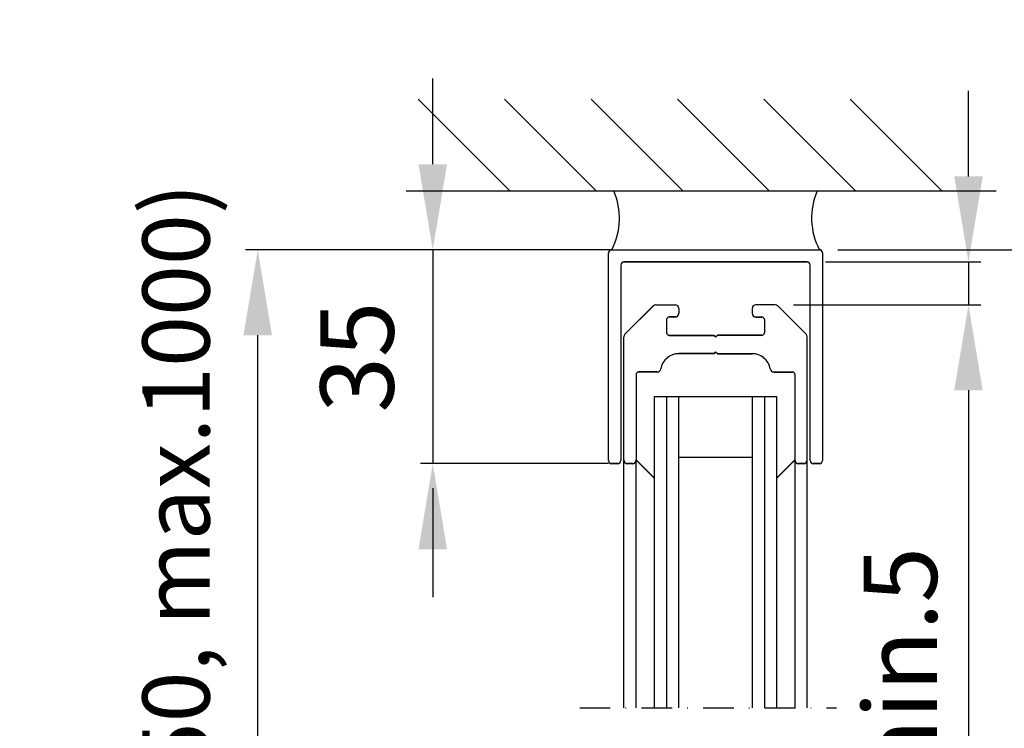
# Model space of a CAD drawing. Extents: x -985 to 5415, y -2496 to 908.
# Drawn here: x -929 to -767, y -1311 to -1196 of the extents above; entities that cross this region are included whole.
import ezdxf

# ---------------------------------------------------------------- set-up
doc = ezdxf.new("R2010")
doc.units = 0
doc.header["$LTSCALE"] = 20
doc.header["$MEASUREMENT"] = 0
doc.linetypes.add('DASHDOT2', pattern=[0.5, 0.25, -0.125, 0, -0.125])
for name, color, linetype in [('Overlight one glass pane', 7, 'CONTINUOUS'), ('Overlight three glass panes', 7, 'CONTINUOUS'), ('Overlight two glass panes', 7, 'CONTINUOUS')]:
    doc.layers.add(name, color=color, linetype=linetype)
doc.styles.add('MEASURE', font='isocp.shx')
doc.styles.get("Standard").update_dxf_attribs({"font": 'iso.shx'})
doc.dimstyles.new('ACDIM', dxfattribs={"dimscale": 0, "dimtxt": 2, "dimasz": 2, "dimexe": 2, "dimexo": 2, "dimgap": 1, "dimtad": 1, "dimdec": 0, "dimdsep": 46, "dimtxsty": 'MEASURE', "dimcen": 6, "dimdle": 6, "dimclrd": 7, "dimclre": 7, "dimclrt": 7, "dimadec": 0, "dimazin": 0, "dimtfac": 1, "dimtdec": 0, "dimtmove": 0, "dimatfit": 3, "dimfxl": 0, "dimtvp": 1, "dimtolj": 1, "dimtzin": 0, "dimarcsym": 0})

# ---------------------------------------------------------------- blocks, each defined once
blk = doc.blocks.new('*D73')
at = {"layer": 'Overlight one glass pane', "color": 126, "lineweight": -2}
for p, q in [((-834.73, -1233.16), (-891.66, -1233.16)), ((-889.66, -1364.12), (-889.66, -1247.16)), ((-829.73, -1378.12), (-891.66, -1378.12))]:
    blk.add_line(p, q, dxfattribs=at)
at = {"layer": 'Overlight one glass pane', "color": 126}
for points in [[(-892, -1247.16), (-887.33, -1247.16), (-889.66, -1233.16)], [(-892, -1364.12), (-887.33, -1364.12), (-889.66, -1378.12)]]:
    blk.add_solid(points, dxfattribs=at)
at = {"layer": 'Overlight one glass pane', "color": 126, "insert": (-903.04, -1305.64), "char_height": 11, "attachment_point": 5, "rotation": 90}
blk.add_mtext('\\A1;OH (min.250, max.1000)', dxfattribs=at)
blk = doc.blocks.new('*D74')
at = {"layer": 'Overlight one glass pane', "color": 126, "lineweight": -2}
for p, q in [((-726.38, -1209.51), (-726.38, -1195.51)), ((-765.81, -1223.51), (-724.38, -1223.51)), ((-726.38, -1223.51), (-726.38, -1233.16)), ((-794.73, -1233.16), (-724.38, -1233.16)), ((-726.38, -1247.16), (-726.38, -1331.74))]:
    blk.add_line(p, q, dxfattribs=at)
at = {"layer": 'Overlight one glass pane', "color": 126}
for points in [[(-728.71, -1209.51), (-724.05, -1209.51), (-726.38, -1223.51)], [(-728.71, -1247.16), (-724.05, -1247.16), (-726.38, -1233.16)]]:
    blk.add_solid(points, dxfattribs=at)
at = {"layer": 'Overlight one glass pane', "color": 126, "insert": (-747.38, -1296.45), "char_height": 12, "attachment_point": 5, "rotation": 90}
blk.add_mtext('\\A1;min.5\\Pmax.10', dxfattribs=at)
blk = doc.blocks.new('*D80')
at = {"layer": 'Overlight three glass panes', "color": 126, "lineweight": -2}
for p, q in [((-726.38, -1209.51), (-726.38, -1195.51)), ((-765.81, -1223.51), (-724.38, -1223.51)), ((-726.38, -1223.51), (-726.38, -1233.16)), ((-794.73, -1233.16), (-724.38, -1233.16)), ((-726.38, -1247.16), (-726.38, -1331.74))]:
    blk.add_line(p, q, dxfattribs=at)
at = {"layer": 'Overlight three glass panes', "color": 126}
for points in [[(-728.71, -1209.51), (-724.05, -1209.51), (-726.38, -1223.51)], [(-728.71, -1247.16), (-724.05, -1247.16), (-726.38, -1233.16)]]:
    blk.add_solid(points, dxfattribs=at)
at = {"layer": 'Overlight three glass panes', "color": 126, "insert": (-747.38, -1296.45), "char_height": 12, "attachment_point": 5, "rotation": 90}
blk.add_mtext('\\A1;min.5\\Pmax.10', dxfattribs=at)
blk = doc.blocks.new('*D79')
at = {"layer": 'Overlight three glass panes', "color": 126, "lineweight": -2}
for p, q in [((-834.73, -1233.16), (-891.66, -1233.16)), ((-889.66, -1364.12), (-889.66, -1247.16)), ((-829.73, -1378.12), (-891.66, -1378.12))]:
    blk.add_line(p, q, dxfattribs=at)
at = {"layer": 'Overlight three glass panes', "color": 126}
for points in [[(-892, -1247.16), (-887.33, -1247.16), (-889.66, -1233.16)], [(-892, -1364.12), (-887.33, -1364.12), (-889.66, -1378.12)]]:
    blk.add_solid(points, dxfattribs=at)
at = {"layer": 'Overlight three glass panes', "color": 126, "insert": (-903.04, -1305.64), "char_height": 11, "attachment_point": 5, "rotation": 90}
blk.add_mtext('\\A1;OH (min.250, max.1000)', dxfattribs=at)
blk = doc.blocks.new('*D82')
at = {"layer": 'Overlight two glass panes', "color": 126, "lineweight": -2}
for p, q in [((-834.73, -1233.16), (-891.66, -1233.16)), ((-889.66, -1364.12), (-889.66, -1247.16)), ((-829.73, -1378.12), (-891.66, -1378.12))]:
    blk.add_line(p, q, dxfattribs=at)
at = {"layer": 'Overlight two glass panes', "color": 126}
for points in [[(-892, -1247.16), (-887.33, -1247.16), (-889.66, -1233.16)], [(-892, -1364.12), (-887.33, -1364.12), (-889.66, -1378.12)]]:
    blk.add_solid(points, dxfattribs=at)
at = {"layer": 'Overlight two glass panes', "color": 126, "insert": (-903.04, -1305.64), "char_height": 11, "attachment_point": 5, "rotation": 90}
blk.add_mtext('\\A1;OH (min.250, max.1000)', dxfattribs=at)
blk = doc.blocks.new('*D81')
at = {"layer": 'Overlight two glass panes', "color": 126, "lineweight": -2}
for p, q in [((-726.38, -1209.51), (-726.38, -1195.51)), ((-765.81, -1223.51), (-724.38, -1223.51)), ((-726.38, -1223.51), (-726.38, -1233.16)), ((-794.73, -1233.16), (-724.38, -1233.16)), ((-726.38, -1247.16), (-726.38, -1331.74))]:
    blk.add_line(p, q, dxfattribs=at)
at = {"layer": 'Overlight two glass panes', "color": 126}
for points in [[(-728.71, -1209.51), (-724.05, -1209.51), (-726.38, -1223.51)], [(-728.71, -1247.16), (-724.05, -1247.16), (-726.38, -1233.16)]]:
    blk.add_solid(points, dxfattribs=at)
at = {"layer": 'Overlight two glass panes', "color": 126, "insert": (-747.38, -1296.45), "char_height": 12, "attachment_point": 5, "rotation": 90}
blk.add_mtext('\\A1;min.5\\Pmax.10', dxfattribs=at)
blk = doc.blocks.new('*D87')
at = {"layer": 'Overlight two glass panes', "color": 126, "lineweight": -2}
for p, q in [((-773.32, -1221.16), (-773.32, -1207.16)), ((-796.73, -1235.16), (-771.32, -1235.16)), ((-773.32, -1235.16), (-773.32, -1242.16)), ((-801.98, -1242.16), (-771.32, -1242.16)), ((-773.32, -1256.16), (-773.32, -1326.66))]:
    blk.add_line(p, q, dxfattribs=at)
at = {"layer": 'Overlight two glass panes', "color": 126}
for points in [[(-775.65, -1221.16), (-770.99, -1221.16), (-773.32, -1235.16)], [(-775.65, -1256.16), (-770.99, -1256.16), (-773.32, -1242.16)]]:
    blk.add_solid(points, dxfattribs=at)
at = {"layer": 'Overlight two glass panes', "color": 126, "insert": (-784.48, -1303.45), "char_height": 12, "attachment_point": 5, "rotation": 90}
blk.add_mtext('\\A1;min.5', dxfattribs=at)
blk = doc.blocks.new('*D88')
at = {"layer": 'Overlight one glass pane', "color": 126, "lineweight": -2}
for p, q in [((-773.32, -1221.16), (-773.32, -1207.16)), ((-796.73, -1235.16), (-771.32, -1235.16)), ((-773.32, -1235.16), (-773.32, -1242.16)), ((-801.98, -1242.16), (-771.32, -1242.16)), ((-773.32, -1256.16), (-773.32, -1326.66))]:
    blk.add_line(p, q, dxfattribs=at)
at = {"layer": 'Overlight one glass pane', "color": 126}
for points in [[(-775.65, -1221.16), (-770.99, -1221.16), (-773.32, -1235.16)], [(-775.65, -1256.16), (-770.99, -1256.16), (-773.32, -1242.16)]]:
    blk.add_solid(points, dxfattribs=at)
at = {"layer": 'Overlight one glass pane', "color": 126, "insert": (-784.48, -1303.45), "char_height": 12, "attachment_point": 5, "rotation": 90}
blk.add_mtext('\\A1;min.5', dxfattribs=at)
blk = doc.blocks.new('*D89')
at = {"layer": 'Overlight three glass panes', "color": 126, "lineweight": -2}
for p, q in [((-773.32, -1221.16), (-773.32, -1207.16)), ((-796.73, -1235.16), (-771.32, -1235.16)), ((-773.32, -1235.16), (-773.32, -1242.16)), ((-801.98, -1242.16), (-771.32, -1242.16)), ((-773.32, -1256.16), (-773.32, -1326.66))]:
    blk.add_line(p, q, dxfattribs=at)
at = {"layer": 'Overlight three glass panes', "color": 126}
for points in [[(-775.65, -1221.16), (-770.99, -1221.16), (-773.32, -1235.16)], [(-775.65, -1256.16), (-770.99, -1256.16), (-773.32, -1242.16)]]:
    blk.add_solid(points, dxfattribs=at)
at = {"layer": 'Overlight three glass panes', "color": 126, "insert": (-784.48, -1303.45), "char_height": 12, "attachment_point": 5, "rotation": 90}
blk.add_mtext('\\A1;min.5', dxfattribs=at)
blk = doc.blocks.new('1000101-1')
at = {"layer": 'Overlight two glass panes', "color": 1}
for p, q in [((-2, -9.65), (32, -9.65)), ((-2.5, -44.15), (-2.5, -10.15)), ((32.5, -10.15), (32.5, -44.15)), ((-0.5, -12.15), (-0.5, -44.15)), ((30, -11.65), (0, -11.65)), ((30.5, -44.15), (30.5, -12.15)), ((0.18, -23.47), (4.82, -18.82)), ((5.25, -18.65), (8.4, -18.65)), ((9, -19.25), (9, -20.05)), ((21, -19.25), (21, -20.05)), ((24.75, -18.65), (21.6, -18.65)), ((29.82, -23.47), (25.18, -18.82)), ((8.4, -20.65), (7.4, -20.65)), ((21.6, -20.65), (22.6, -20.65)), ((7, -21.05), (7, -23.25)), ((23, -21.05), (23, -23.25)), ((0, -84.63), (0, -23.89)), ((7.4, -23.65), (14.7, -23.65)), ((14.7, -23.65), (15, -23.95)), ((15.3, -23.65), (15, -23.95)), ((22.6, -23.65), (15.3, -23.65)), ((30, -84.63), (30, -23.89)), ((14.7, -26.65), (9, -26.65)), ((15, -26.35), (14.7, -26.65)), ((15, -26.35), (15.3, -26.65)), ((15.3, -26.65), (21, -26.65)), ((2, -30.05), (2, -44.05)), ((5.45, -29.65), (2.4, -29.65)), ((24.55, -29.65), (27.6, -29.65)), ((28, -30.05), (28, -44.05)), ((5, -84.63), (5, -33.65)), ((5, -33.65), (25, -33.65)), ((7, -33.65), (7, -84.63)), ((9, -84.63), (9, -33.65)), ((21, -33.65), (21, -84.63)), ((23, -33.65), (23, -84.63)), ((25, -33.65), (25, -84.63)), ((-1, -44.65), (-2, -44.65)), ((1.4, -44.65), (0.6, -44.65)), ((2, -84.63), (2, -44.05)), ((2, -44.05), (5, -47.05)), ((21, -43.65), (9, -43.65)), ((28, -44.05), (25, -47.05)), ((28, -44.05), (28, -84.63)), ((29.4, -44.65), (28.6, -44.65)), ((32, -44.65), (31, -44.65))]:
    blk.add_line(p, q, dxfattribs=at)
for centre, radius, start, end in [((-2, -10.15), 0.5, 90, 180), ((32, -10.15), 0.5, 0, 90), ((0, -12.15), 0.5, 90, 180), ((30, -12.15), 0.5, 0, 90), ((5.25, -19.25), 0.6, 90, 135), ((8.4, -19.25), 0.6, 0, 90), ((21.6, -19.25), 0.6, 90, 180), ((24.75, -19.25), 0.6, 45, 90), ((7.4, -21.05), 0.4, 90, 180), ((8.4, -20.05), 0.6, 270, 0), ((21.6, -20.05), 0.6, 180, 270), ((22.6, -21.05), 0.4, 0, 90), ((0.6, -23.89), 0.6, 135, 180), ((7.4, -23.25), 0.4, 180, 270), ((22.6, -23.25), 0.4, 270, 0), ((29.4, -23.89), 0.6, 0, 45), ((9, -29.65), 3, 90, 170.4059), ((21, -29.65), 3, 9.5941, 90), ((2.4, -30.05), 0.4, 90, 180), ((5.45, -29.05), 0.6, 270, 350.4059), ((24.55, -29.05), 0.6, 189.5941, 270), ((27.6, -30.05), 0.4, 0, 90), ((-2, -44.15), 0.5, 180, 270), ((-1, -44.15), 0.5, 270, 0), ((0.6, -44.05), 0.6, 180, 270), ((1.4, -44.05), 0.6, 270, 0), ((28.6, -44.05), 0.6, 180, 270), ((29.4, -44.05), 0.6, 270, 0), ((31, -44.15), 0.5, 180, 270), ((32, -44.15), 0.5, 270, 0)]:
    blk.add_arc(centre, radius, start, end, dxfattribs=at)

msp = doc.modelspace()

# ---------------------------------------------------------------- linework, layer by layer
at = {"layer": 'Overlight one glass pane', "color": 126}
for p, q in [((-861.01, -1219.16), (-861.01, -1205.16)), ((-831.73, -1233.16), (-863.01, -1233.16)), ((-861.01, -1233.16), (-861.01, -1268.16)), ((-832.23, -1268.16), (-863.01, -1268.16)), ((-861.01, -1272.16), (-861.01, -1289.99))]:
    msp.add_line(p, q, dxfattribs=at)
at = {"layer": 'Overlight one glass pane', "color": 1}
for p, q in [((-863.39, -1208.51), (-848.39, -1223.51)), ((-849.25, -1208.51), (-834.25, -1223.51)), ((-835.1, -1208.51), (-820.1, -1223.51)), ((-820.96, -1208.51), (-805.96, -1223.51)), ((-806.82, -1208.51), (-791.82, -1223.51)), ((-792.68, -1208.51), (-777.68, -1223.51)), ((-865.39, -1223.51), (-768.81, -1223.51)), ((-832.23, -1267.66), (-832.23, -1233.66)), ((-831.73, -1233.16), (-797.73, -1233.16)), ((-797.23, -1233.66), (-797.23, -1267.66)), ((-830.23, -1235.66), (-830.23, -1267.66)), ((-799.73, -1235.16), (-829.73, -1235.16)), ((-799.23, -1267.66), (-799.23, -1235.66)), ((-829.55, -1246.99), (-824.9, -1242.34)), ((-824.48, -1242.16), (-821.33, -1242.16)), ((-804.98, -1242.16), (-808.13, -1242.16)), ((-799.9, -1246.99), (-804.55, -1242.34)), ((-821.33, -1244.16), (-822.33, -1244.16)), ((-820.73, -1242.76), (-820.73, -1243.56)), ((-808.73, -1242.76), (-808.73, -1243.56)), ((-808.13, -1244.16), (-807.13, -1244.16)), ((-822.73, -1244.56), (-822.73, -1246.76)), ((-806.73, -1244.56), (-806.73, -1246.76)), ((-829.73, -1308.14), (-829.73, -1247.41)), ((-822.33, -1247.16), (-815.03, -1247.16)), ((-815.03, -1247.16), (-814.73, -1247.46)), ((-814.43, -1247.16), (-814.73, -1247.46)), ((-807.13, -1247.16), (-814.43, -1247.16)), ((-799.73, -1308.14), (-799.73, -1247.41)), ((-815.03, -1250.16), (-820.73, -1250.16)), ((-814.73, -1249.86), (-815.03, -1250.16)), ((-814.73, -1249.86), (-814.43, -1250.16)), ((-814.43, -1250.16), (-808.73, -1250.16)), ((-827.73, -1253.56), (-827.73, -1267.56)), ((-824.28, -1253.16), (-827.33, -1253.16)), ((-805.18, -1253.16), (-802.13, -1253.16)), ((-801.73, -1253.56), (-801.73, -1267.56)), ((-824.73, -1308.14), (-824.73, -1257.16)), ((-824.73, -1257.16), (-804.73, -1257.16)), ((-822.73, -1257.16), (-822.73, -1308.14)), ((-820.73, -1308.14), (-820.73, -1257.16)), ((-808.73, -1257.16), (-808.73, -1308.14)), ((-806.73, -1257.16), (-806.73, -1308.14)), ((-804.73, -1257.16), (-804.73, -1308.14)), ((-830.73, -1268.16), (-831.73, -1268.16)), ((-828.33, -1268.16), (-829.13, -1268.16)), ((-827.73, -1308.14), (-827.73, -1267.56)), ((-827.73, -1267.56), (-824.73, -1270.56)), ((-808.73, -1267.16), (-820.73, -1267.16)), ((-801.73, -1267.56), (-804.73, -1270.56)), ((-801.73, -1267.56), (-801.73, -1308.14)), ((-800.33, -1268.16), (-801.13, -1268.16)), ((-797.73, -1268.16), (-798.73, -1268.16))]:
    msp.add_line(p, q, dxfattribs=at)
at = {"layer": 'Overlight one glass pane', "color": 1, "linetype": 'DASHDOT2'}
msp.add_line((-836.95, -1308.14), (-794.9, -1308.14), dxfattribs=at)
at = {"layer": 'Overlight one glass pane', "color": 1}
for centre, radius, start, end in [((-841.65, -1227.97), 11.2, 332.3935, 23.4414), ((-787.8, -1227.97), 11.2, 156.5586, 207.6065), ((-831.73, -1233.66), 0.5, 90, 180), ((-797.73, -1233.66), 0.5, 0, 90), ((-829.73, -1235.66), 0.5, 90, 180), ((-799.73, -1235.66), 0.5, 0, 90), ((-824.48, -1242.76), 0.6, 90, 135), ((-821.33, -1242.76), 0.6, 0, 90), ((-808.13, -1242.76), 0.6, 90, 180), ((-804.98, -1242.76), 0.6, 45, 90), ((-822.33, -1244.56), 0.4, 90, 180), ((-821.33, -1243.56), 0.6, 270, 0), ((-808.13, -1243.56), 0.6, 180, 270), ((-807.13, -1244.56), 0.4, 0, 90), ((-829.13, -1247.41), 0.6, 135, 180), ((-822.33, -1246.76), 0.4, 180, 270), ((-807.13, -1246.76), 0.4, 270, 0), ((-800.33, -1247.41), 0.6, 0, 45), ((-820.73, -1253.16), 3, 90, 170.4059), ((-808.73, -1253.16), 3, 9.5941, 90), ((-827.33, -1253.56), 0.4, 90, 180), ((-824.28, -1252.56), 0.6, 270, 350.4059), ((-805.18, -1252.56), 0.6, 189.5941, 270), ((-802.13, -1253.56), 0.4, 0, 90), ((-831.73, -1267.66), 0.5, 180, 270), ((-830.73, -1267.66), 0.5, 270, 0), ((-829.13, -1267.56), 0.6, 180, 270), ((-828.33, -1267.56), 0.6, 270, 0), ((-801.13, -1267.56), 0.6, 180, 270), ((-800.33, -1267.56), 0.6, 270, 0), ((-798.73, -1267.66), 0.5, 180, 270), ((-797.73, -1267.66), 0.5, 270, 0)]:
    msp.add_arc(centre, radius, start, end, dxfattribs=at)
at = {"layer": 'Overlight one glass pane', "color": 126, "lineweight": 18}
for points in [[(-863.34, -1219.16), (-858.68, -1219.16), (-861.01, -1233.16)], [(-863.34, -1282.16), (-858.68, -1282.16), (-861.01, -1268.16)]]:
    msp.add_solid(points, dxfattribs=at)
at = {"layer": 'Overlight three glass panes', "color": 126}
for p, q in [((-861.01, -1219.16), (-861.01, -1205.16)), ((-831.73, -1233.16), (-863.01, -1233.16)), ((-861.01, -1233.16), (-861.01, -1268.16)), ((-832.23, -1268.16), (-863.01, -1268.16)), ((-861.01, -1272.16), (-861.01, -1289.99))]:
    msp.add_line(p, q, dxfattribs=at)
at = {"layer": 'Overlight three glass panes', "color": 1}
for p, q in [((-863.39, -1208.51), (-848.39, -1223.51)), ((-849.25, -1208.51), (-834.25, -1223.51)), ((-835.1, -1208.51), (-820.1, -1223.51)), ((-820.96, -1208.51), (-805.96, -1223.51)), ((-806.82, -1208.51), (-791.82, -1223.51)), ((-792.68, -1208.51), (-777.68, -1223.51)), ((-865.39, -1223.51), (-768.81, -1223.51)), ((-832.23, -1267.66), (-832.23, -1233.66)), ((-831.73, -1233.16), (-797.73, -1233.16)), ((-797.23, -1233.66), (-797.23, -1267.66)), ((-830.23, -1235.66), (-830.23, -1267.66)), ((-799.73, -1235.16), (-829.73, -1235.16)), ((-799.23, -1267.66), (-799.23, -1235.66)), ((-829.55, -1246.99), (-824.9, -1242.34)), ((-824.48, -1242.16), (-821.33, -1242.16)), ((-804.98, -1242.16), (-808.13, -1242.16)), ((-799.9, -1246.99), (-804.55, -1242.34)), ((-821.33, -1244.16), (-822.33, -1244.16)), ((-820.73, -1242.76), (-820.73, -1243.56)), ((-808.73, -1242.76), (-808.73, -1243.56)), ((-808.13, -1244.16), (-807.13, -1244.16)), ((-822.73, -1244.56), (-822.73, -1246.76)), ((-806.73, -1244.56), (-806.73, -1246.76)), ((-829.73, -1308.14), (-829.73, -1247.41)), ((-822.33, -1247.16), (-815.03, -1247.16)), ((-815.03, -1247.16), (-814.73, -1247.46)), ((-814.43, -1247.16), (-814.73, -1247.46)), ((-807.13, -1247.16), (-814.43, -1247.16)), ((-799.73, -1308.14), (-799.73, -1247.41)), ((-815.03, -1250.16), (-820.73, -1250.16)), ((-814.73, -1249.86), (-815.03, -1250.16)), ((-814.73, -1249.86), (-814.43, -1250.16)), ((-814.43, -1250.16), (-808.73, -1250.16)), ((-827.73, -1253.56), (-827.73, -1267.56)), ((-824.28, -1253.16), (-827.33, -1253.16)), ((-805.18, -1253.16), (-802.13, -1253.16)), ((-801.73, -1253.56), (-801.73, -1267.56)), ((-824.73, -1308.14), (-824.73, -1257.16)), ((-824.73, -1257.16), (-804.73, -1257.16)), ((-822.73, -1257.16), (-822.73, -1308.14)), ((-820.73, -1308.14), (-820.73, -1257.16)), ((-808.73, -1257.16), (-808.73, -1308.14)), ((-806.73, -1257.16), (-806.73, -1308.14)), ((-804.73, -1257.16), (-804.73, -1308.14)), ((-830.73, -1268.16), (-831.73, -1268.16)), ((-828.33, -1268.16), (-829.13, -1268.16)), ((-827.73, -1308.14), (-827.73, -1267.56)), ((-827.73, -1267.56), (-824.73, -1270.56)), ((-808.73, -1267.16), (-820.73, -1267.16)), ((-801.73, -1267.56), (-804.73, -1270.56)), ((-801.73, -1267.56), (-801.73, -1308.14)), ((-800.33, -1268.16), (-801.13, -1268.16)), ((-797.73, -1268.16), (-798.73, -1268.16))]:
    msp.add_line(p, q, dxfattribs=at)
at = {"layer": 'Overlight three glass panes', "color": 1, "linetype": 'DASHDOT2'}
msp.add_line((-836.95, -1308.14), (-794.9, -1308.14), dxfattribs=at)
at = {"layer": 'Overlight three glass panes', "color": 1}
for centre, radius, start, end in [((-841.65, -1227.97), 11.2, 332.3935, 23.4414), ((-787.8, -1227.97), 11.2, 156.5586, 207.6065), ((-831.73, -1233.66), 0.5, 90, 180), ((-797.73, -1233.66), 0.5, 0, 90), ((-829.73, -1235.66), 0.5, 90, 180), ((-799.73, -1235.66), 0.5, 0, 90), ((-824.48, -1242.76), 0.6, 90, 135), ((-821.33, -1242.76), 0.6, 0, 90), ((-808.13, -1242.76), 0.6, 90, 180), ((-804.98, -1242.76), 0.6, 45, 90), ((-822.33, -1244.56), 0.4, 90, 180), ((-821.33, -1243.56), 0.6, 270, 0), ((-808.13, -1243.56), 0.6, 180, 270), ((-807.13, -1244.56), 0.4, 0, 90), ((-829.13, -1247.41), 0.6, 135, 180), ((-822.33, -1246.76), 0.4, 180, 270), ((-807.13, -1246.76), 0.4, 270, 0), ((-800.33, -1247.41), 0.6, 0, 45), ((-820.73, -1253.16), 3, 90, 170.4059), ((-808.73, -1253.16), 3, 9.5941, 90), ((-827.33, -1253.56), 0.4, 90, 180), ((-824.28, -1252.56), 0.6, 270, 350.4059), ((-805.18, -1252.56), 0.6, 189.5941, 270), ((-802.13, -1253.56), 0.4, 0, 90), ((-831.73, -1267.66), 0.5, 180, 270), ((-830.73, -1267.66), 0.5, 270, 0), ((-829.13, -1267.56), 0.6, 180, 270), ((-828.33, -1267.56), 0.6, 270, 0), ((-801.13, -1267.56), 0.6, 180, 270), ((-800.33, -1267.56), 0.6, 270, 0), ((-798.73, -1267.66), 0.5, 180, 270), ((-797.73, -1267.66), 0.5, 270, 0)]:
    msp.add_arc(centre, radius, start, end, dxfattribs=at)
at = {"layer": 'Overlight three glass panes', "color": 126, "lineweight": 18}
for points in [[(-863.34, -1219.16), (-858.68, -1219.16), (-861.01, -1233.16)], [(-863.34, -1282.16), (-858.68, -1282.16), (-861.01, -1268.16)]]:
    msp.add_solid(points, dxfattribs=at)
at = {"layer": 'Overlight two glass panes', "color": 126}
for p, q in [((-861.01, -1219.16), (-861.01, -1205.16)), ((-831.73, -1233.16), (-863.01, -1233.16)), ((-861.01, -1233.16), (-861.01, -1268.16)), ((-832.23, -1268.16), (-863.01, -1268.16)), ((-861.01, -1272.16), (-861.01, -1289.99))]:
    msp.add_line(p, q, dxfattribs=at)
at = {"layer": 'Overlight two glass panes', "color": 1}
for p, q in [((-863.39, -1208.51), (-848.39, -1223.51)), ((-849.25, -1208.51), (-834.25, -1223.51)), ((-835.1, -1208.51), (-820.1, -1223.51)), ((-820.96, -1208.51), (-805.96, -1223.51)), ((-806.82, -1208.51), (-791.82, -1223.51)), ((-792.68, -1208.51), (-777.68, -1223.51)), ((-865.39, -1223.51), (-768.81, -1223.51))]:
    msp.add_line(p, q, dxfattribs=at)
at = {"layer": 'Overlight two glass panes', "color": 1, "linetype": 'DASHDOT2'}
msp.add_line((-836.95, -1308.14), (-794.9, -1308.14), dxfattribs=at)
at = {"layer": 'Overlight two glass panes', "color": 1}
for centre, start, end in [((-841.65, -1227.97), 332.3935, 23.4414), ((-787.8, -1227.97), 156.5586, 207.6065)]:
    msp.add_arc(centre, 11.2, start, end, dxfattribs=at)
at = {"layer": 'Overlight two glass panes', "color": 126, "lineweight": 18}
for points in [[(-863.34, -1219.16), (-858.68, -1219.16), (-861.01, -1233.16)], [(-863.34, -1282.16), (-858.68, -1282.16), (-861.01, -1268.16)]]:
    msp.add_solid(points, dxfattribs=at)

# ---------------------------------------------------------------- block references
at = {"layer": 'Overlight two glass panes', "color": 1}
msp.add_blockref('1000101-1', (-829.73, -1223.52), dxfattribs=at)

# ---------------------------------------------------------------- texts
at = {"layer": 'Overlight one glass pane', "color": 126, "insert": (-871.85, -1250.73), "char_height": 12, "attachment_point": 5, "rotation": 90}
msp.add_mtext('35', dxfattribs=at)
at = {"layer": 'Overlight three glass panes', "color": 126, "insert": (-871.85, -1250.73), "char_height": 12, "attachment_point": 5, "rotation": 90}
msp.add_mtext('35', dxfattribs=at)
at = {"layer": 'Overlight two glass panes', "color": 126, "insert": (-871.85, -1250.73), "char_height": 12, "attachment_point": 5, "rotation": 90}
msp.add_mtext('35', dxfattribs=at)

# ---------------------------------------------------------------- dimensions: what is measured, and where the dimension line sits
at = {"layer": 'Overlight one glass pane'}
for base, p1, p2, text, picture, middle in [((-726.38, -1233.16), (-768.81, -1223.51), (-797.73, -1233.16), 'min.5\\Pmax.10', '*D74', (-726.38, -1296.45)), ((-773.32, -1242.16), (-799.73, -1235.16), (-804.98, -1242.16), 'min.5', '*D88', (-773.32, -1303.45))]:
    dim = msp.add_linear_dim(base=base, p1=p1, p2=p2, angle=90, text=text, dimstyle='ACDIM', override={"dimscale": 1, "dimtxt": 12, "dimasz": 14, "dimexo": 3, "dimgap": 5, "dimdec": 1, "dimtxsty": 'Standard', "dimclrd": 126, "dimclre": 126, "dimclrt": 126, "dimtdec": 1}, dxfattribs=at)
    dim.commit()
    dim.dimension.update_dxf_attribs({"geometry": picture, "text_midpoint": middle, "dimtype": 160})
at = {"layer": 'Overlight one glass pane', "color": 126}
dim = msp.add_linear_dim(base=(-889.66, -1233.16), p1=(-826.73, -1378.12), p2=(-831.73, -1233.16), angle=90, text='OH (min.250, max.1000)', dimstyle='ACDIM', override={"dimscale": 1, "dimtxt": 11, "dimasz": 14, "dimexo": 3, "dimgap": 5, "dimdec": 0, "dimtxsty": 'Standard', "dimse2": 0, "dimclrd": 126, "dimclre": 126, "dimclrt": 126, "dimtdec": 1}, dxfattribs=at)
dim.commit()
dim.dimension.update_dxf_attribs({"geometry": '*D73', "text_midpoint": (-889.66, -1305.64), "dimtype": 160})
at = {"layer": 'Overlight three glass panes'}
for base, p1, p2, text, picture, middle in [((-726.38, -1233.16), (-768.81, -1223.51), (-797.73, -1233.16), 'min.5\\Pmax.10', '*D80', (-726.38, -1296.45)), ((-773.32, -1242.16), (-799.73, -1235.16), (-804.98, -1242.16), 'min.5', '*D89', (-773.32, -1303.45))]:
    dim = msp.add_linear_dim(base=base, p1=p1, p2=p2, angle=90, text=text, dimstyle='ACDIM', override={"dimscale": 1, "dimtxt": 12, "dimasz": 14, "dimexo": 3, "dimgap": 5, "dimdec": 1, "dimtxsty": 'Standard', "dimclrd": 126, "dimclre": 126, "dimclrt": 126, "dimtdec": 1}, dxfattribs=at)
    dim.commit()
    dim.dimension.update_dxf_attribs({"geometry": picture, "text_midpoint": middle, "dimtype": 160})
at = {"layer": 'Overlight three glass panes', "color": 126}
dim = msp.add_linear_dim(base=(-889.66, -1233.16), p1=(-826.73, -1378.12), p2=(-831.73, -1233.16), angle=90, text='OH (min.250, max.1000)', dimstyle='ACDIM', override={"dimscale": 1, "dimtxt": 11, "dimasz": 14, "dimexo": 3, "dimgap": 5, "dimdec": 0, "dimtxsty": 'Standard', "dimse2": 0, "dimclrd": 126, "dimclre": 126, "dimclrt": 126, "dimtdec": 1}, dxfattribs=at)
dim.commit()
dim.dimension.update_dxf_attribs({"geometry": '*D79', "text_midpoint": (-889.66, -1305.64), "dimtype": 160})
at = {"layer": 'Overlight two glass panes'}
for base, p1, p2, text, picture, middle in [((-726.38, -1233.16), (-768.81, -1223.51), (-797.73, -1233.16), 'min.5\\Pmax.10', '*D81', (-726.38, -1296.45)), ((-773.32, -1242.16), (-799.73, -1235.16), (-804.98, -1242.16), 'min.5', '*D87', (-773.32, -1303.45))]:
    dim = msp.add_linear_dim(base=base, p1=p1, p2=p2, angle=90, text=text, dimstyle='ACDIM', override={"dimscale": 1, "dimtxt": 12, "dimasz": 14, "dimexo": 3, "dimgap": 5, "dimdec": 1, "dimtxsty": 'Standard', "dimclrd": 126, "dimclre": 126, "dimclrt": 126, "dimtdec": 1}, dxfattribs=at)
    dim.commit()
    dim.dimension.update_dxf_attribs({"geometry": picture, "text_midpoint": middle, "dimtype": 160})
at = {"layer": 'Overlight two glass panes', "color": 126}
dim = msp.add_linear_dim(base=(-889.66, -1233.16), p1=(-826.73, -1378.12), p2=(-831.73, -1233.16), angle=90, text='OH (min.250, max.1000)', dimstyle='ACDIM', override={"dimscale": 1, "dimtxt": 11, "dimasz": 14, "dimexo": 3, "dimgap": 5, "dimdec": 0, "dimtxsty": 'Standard', "dimse2": 0, "dimclrd": 126, "dimclre": 126, "dimclrt": 126, "dimtdec": 1}, dxfattribs=at)
dim.commit()
dim.dimension.update_dxf_attribs({"geometry": '*D82', "text_midpoint": (-889.66, -1305.64), "dimtype": 160})

doc.saveas('drawing.dxf')
